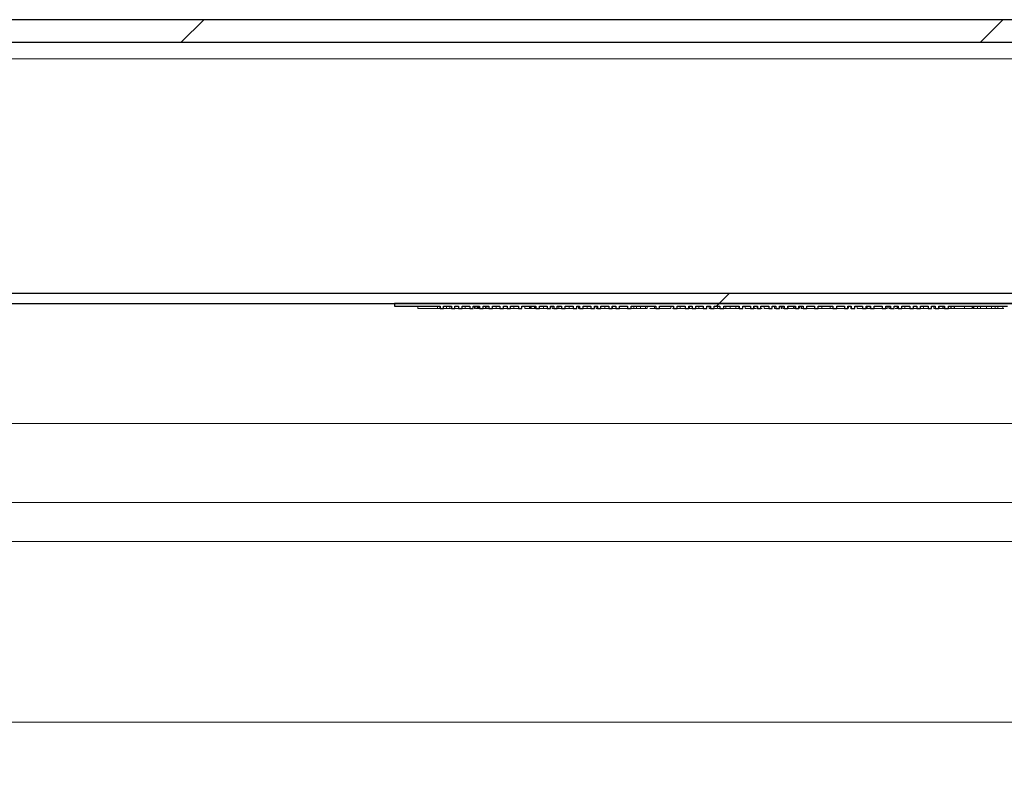
# Model space of a CAD drawing. Units: inches. Extents: x 2 to 195, y -7 to 151.
# Drawn here: x 68 to 72, y 75 to 78 of the extents above; entities that cross this region are included whole.
import ezdxf

# ---------------------------------------------------------------- set-up
doc = ezdxf.new("R2010")
doc.units = ezdxf.units.IN
doc.header["$MEASUREMENT"] = 0
doc.layers.add('SLD-0', color=179, linetype='Continuous')

msp = doc.modelspace()

# ---------------------------------------------------------------- hatches: boundary and pattern name
at = {"linetype": 'Continuous'}
h = msp.add_hatch(dxfattribs=at)
h.set_pattern_fill('ANSI32', color=179, scale=18, style=0)
edge = h.paths.add_edge_path(flags=0)
edge.add_arc((24.6437, 75.5231), 0.11, 180, 360)
edge.add_line((24.7537, 75.5231), (24.7537, 76.0381))
edge.add_line((24.7537, 76.0381), (24.6637, 76.0381))
edge.add_line((24.6637, 76.0381), (24.6637, 75.5231))
edge.add_arc((24.6437, 75.5231), 0.02, 180, 360, ccw=False)
edge.add_line((24.6237, 75.5231), (24.6237, 78.2571))
edge.add_arc((24.6897, 78.2571), 0.066, 90, 180, ccw=False)
edge.add_line((24.6897, 78.3231), (82.5577, 78.3231))
edge.add_arc((82.5577, 78.2571), 0.066, 0, 90, ccw=False)
edge.add_line((82.6237, 78.2571), (82.6237, 75.5231))
edge.add_arc((82.6037, 75.5231), 0.02, -180, 0, ccw=False)
edge.add_line((82.5837, 75.5231), (82.5837, 76.0381))
edge.add_line((82.5837, 76.0381), (82.4937, 76.0381))
edge.add_line((82.4937, 76.0381), (82.4937, 75.5231))
edge.add_arc((82.6037, 75.5231), 0.11, 180, 360)
edge.add_line((82.7137, 75.5231), (82.7137, 78.2571))
edge.add_arc((82.5577, 78.2571), 0.156, 360, 450)
edge.add_line((82.5577, 78.4131), (24.6897, 78.4131))
edge.add_arc((24.6897, 78.2571), 0.156, 90, 180)
edge.add_line((24.5337, 78.2571), (24.5337, 75.5231))
h = msp.add_hatch(dxfattribs=at)
h.set_pattern_fill('ANSI32', color=179, scale=18, style=0)
h.paths.add_polyline_path([(24.6837, 77.3231), (24.6837, 77.2831), (82.5637, 77.2831), (82.5637, 77.3231)], flags=0)
h = msp.add_hatch(dxfattribs=at)
h.set_pattern_fill('ANSI31', color=179, scale=18, style=0)
h.paths.add_polyline_path([(70.8561, 77.2731), (70.8561, 77.2631), (70.8701, 77.2631), (70.8701, 77.2731), (70.885, 77.2731), (70.885, 77.2631), (70.8989, 77.2631), (70.8989, 77.2731), (70.9214, 77.2731), (70.9214, 77.2631), (70.9375, 77.2631), (70.9375, 77.2731), (70.999, 77.2731), (70.999, 77.2631), (71.013, 77.2631), (71.013, 77.2731), (71.0436, 77.2731), (71.0436, 77.2631), (71.0578, 77.2631), (71.0578, 77.2731), (71.0713, 77.2731), (71.0713, 77.2631), (71.0853, 77.2631), (71.0853, 77.2731), (71.1166, 77.2731), (71.1166, 77.2631), (71.1307, 77.2631), (71.1307, 77.2731), (71.1448, 77.2731), (71.1448, 77.2631), (71.1588, 77.2631), (71.1588, 77.2731), (71.178, 77.2731), (71.178, 77.2631), (71.192, 77.2631), (71.192, 77.2731), (71.2229, 77.2731), (71.2229, 77.2631), (71.2369, 77.2631), (71.2369, 77.2731), (71.2539, 77.2731), (71.2539, 77.2631), (71.2687, 77.2631), (71.2687, 77.2731), (71.2987, 77.2731), (71.2987, 77.2631), (71.314, 77.2631), (71.314, 77.2731), (71.3724, 77.2731), (71.3724, 77.2631), (71.3875, 77.2631), (71.3875, 77.2731), (71.4181, 77.2731), (71.4181, 77.2631), (71.4321, 77.2631), (71.4321, 77.2731), (71.4452, 77.2731), (71.4452, 77.2631), (71.4599, 77.2631), (71.4599, 77.2731), (71.4905, 77.2731), (71.4905, 77.2631), (71.5045, 77.2631), (71.5045, 77.2731), (71.5219, 77.2731), (71.5219, 77.2631), (71.5364, 77.2631), (71.5364, 77.2731), (71.5676, 77.2731), (71.5676, 77.2631), (71.5823, 77.2631), (71.5823, 77.2731), (71.6015, 77.2731), (71.6015, 77.2631), (71.6155, 77.2631), (71.6155, 77.2731), (71.6321, 77.2731), (71.6321, 77.2631), (71.6466, 77.2631), (71.6466, 77.2731), (71.6782, 77.2731), (71.6782, 77.2631), (71.6929, 77.2631), (71.6929, 77.2731), (71.7063, 77.2731), (71.7063, 77.2631), (71.7209, 77.2631), (71.7209, 77.2731), (71.7508, 77.2731), (71.7508, 77.2631), (71.7647, 77.2631), (71.7647, 77.2731), (71.7797, 77.2731), (71.7797, 77.2631), (71.7936, 77.2631), (71.7936, 77.2731), (71.816, 77.2731), (71.816, 77.2631), (71.8322, 77.2631), (71.8322, 77.2731), (72.067, 77.2731), (72.067, 77.2711), (72.083, 77.2711), (72.083, 77.2731), (74.3671, 77.2731), (74.3671, 77.2711), (74.3831, 77.2711), (74.3831, 77.2731), (74.6261, 77.2731), (74.6261, 77.2831), (69.6261, 77.2831), (69.6261, 77.2731), (69.8081, 77.2731), (69.8081, 77.2631), (69.8221, 77.2631), (69.8221, 77.2731), (69.8529, 77.2731), (69.8529, 77.2631), (69.8669, 77.2631), (69.8669, 77.2731), (69.881, 77.2731), (69.881, 77.2631), (69.8956, 77.2631), (69.8956, 77.2731), (69.9262, 77.2731), (69.9262, 77.2631), (69.9402, 77.2631), (69.9402, 77.2731), (69.9651, 77.2731), (69.9651, 77.2631), (69.9791, 77.2631), (69.9791, 77.2731), (70.0018, 77.2731), (70.0018, 77.2631), (70.0164, 77.2631), (70.0164, 77.2731), (70.0462, 77.2731), (70.0462, 77.2631), (70.0601, 77.2631), (70.0601, 77.2731), (70.0751, 77.2731), (70.0751, 77.2631), (70.0891, 77.2631), (70.0891, 77.2731), (70.1199, 77.2731), (70.1199, 77.2631), (70.1339, 77.2631), (70.1339, 77.2731), (70.1899, 77.2731), (70.1899, 77.2631), (70.2045, 77.2631), (70.2045, 77.2731), (70.2344, 77.2731), (70.2344, 77.2631), (70.2483, 77.2631), (70.2483, 77.2731), (70.2608, 77.2731), (70.2608, 77.2631), (70.2747, 77.2631), (70.2747, 77.2731), (70.2914, 77.2731), (70.2914, 77.2631), (70.3059, 77.2631), (70.3059, 77.2731), (70.3375, 77.2731), (70.3375, 77.2631), (70.3521, 77.2631), (70.3521, 77.2731), (70.363, 77.2731), (70.363, 77.2631), (70.3771, 77.2631), (70.3771, 77.2731), (70.4084, 77.2731), (70.4084, 77.2631), (70.4224, 77.2631), (70.4224, 77.2731), (70.4343, 77.2731), (70.4343, 77.2631), (70.4486, 77.2631), (70.4486, 77.2731), (70.4795, 77.2731), (70.4795, 77.2631), (70.4934, 77.2631), (70.4934, 77.2731), (70.5081, 77.2731), (70.5081, 77.2631), (70.5227, 77.2631), (70.5227, 77.2731), (70.5538, 77.2731), (70.5538, 77.2631), (70.5686, 77.2631), (70.5686, 77.2731), (70.6665, 77.2731), (70.6665, 77.2631), (70.6812, 77.2631), (70.6812, 77.2731), (70.7375, 77.2731), (70.7375, 77.2631), (70.752, 77.2631), (70.752, 77.2731), (70.7836, 77.2731), (70.7836, 77.2631), (70.7982, 77.2631), (70.7982, 77.2731), (70.8116, 77.2731), (70.8116, 77.2631), (70.8263, 77.2631), (70.8263, 77.2731)], flags=0)

# ---------------------------------------------------------------- linework, layer by layer
at = {"layer": 'SLD-0'}
for p, q in [((82.5577, 78.4131), (24.6897, 78.4131)), ((24.6897, 78.3231), (82.5577, 78.3231)), ((82.5637, 77.3231), (24.6837, 77.3231)), ((24.6837, 77.2831), (82.5637, 77.2831)), ((74.6261, 77.2831), (69.6261, 77.2831)), ((69.6261, 77.2831), (69.6261, 77.2731)), ((69.6261, 77.2731), (69.8081, 77.2731)), ((69.8081, 77.2731), (69.8081, 77.2631)), ((69.8221, 77.2631), (69.8221, 77.2731)), ((69.8221, 77.2731), (69.8529, 77.2731)), ((69.8529, 77.2731), (69.8529, 77.2631)), ((69.8669, 77.2631), (69.8669, 77.2731)), ((69.8669, 77.2731), (69.881, 77.2731)), ((69.881, 77.2731), (69.881, 77.2631)), ((69.8956, 77.2631), (69.8956, 77.2731)), ((69.8956, 77.2731), (69.9262, 77.2731)), ((69.9262, 77.2731), (69.9262, 77.2631)), ((69.9402, 77.2631), (69.9402, 77.2731)), ((69.9402, 77.2731), (69.9651, 77.2731)), ((69.9651, 77.2731), (69.9651, 77.2631)), ((69.9791, 77.2631), (69.9791, 77.2731)), ((69.9791, 77.2731), (70.0018, 77.2731)), ((70.0018, 77.2731), (70.0018, 77.2631)), ((70.0164, 77.2631), (70.0164, 77.2731)), ((70.0164, 77.2731), (70.0462, 77.2731)), ((70.0462, 77.2731), (70.0462, 77.2631)), ((70.0601, 77.2631), (70.0601, 77.2731)), ((70.0601, 77.2731), (70.0751, 77.2731)), ((70.0751, 77.2731), (70.0751, 77.2631)), ((70.0891, 77.2631), (70.0891, 77.2731)), ((70.0891, 77.2731), (70.1199, 77.2731)), ((70.1199, 77.2731), (70.1199, 77.2631)), ((70.1339, 77.2631), (70.1339, 77.2731)), ((70.1339, 77.2731), (70.1899, 77.2731)), ((70.1899, 77.2731), (70.1899, 77.2631)), ((70.2045, 77.2631), (70.2045, 77.2731)), ((70.2045, 77.2731), (70.2344, 77.2731)), ((70.2344, 77.2731), (70.2344, 77.2631)), ((70.2483, 77.2631), (70.2483, 77.2731)), ((70.2483, 77.2731), (70.2608, 77.2731)), ((70.2608, 77.2731), (70.2608, 77.2631)), ((70.2747, 77.2631), (70.2747, 77.2731)), ((70.2747, 77.2731), (70.2914, 77.2731)), ((70.2914, 77.2731), (70.2914, 77.2631)), ((70.3059, 77.2631), (70.3059, 77.2731)), ((70.3059, 77.2731), (70.3375, 77.2731)), ((70.3375, 77.2731), (70.3375, 77.2631)), ((70.3521, 77.2631), (70.3521, 77.2731)), ((70.3521, 77.2731), (70.363, 77.2731)), ((70.363, 77.2731), (70.363, 77.2631)), ((70.3771, 77.2631), (70.3771, 77.2731)), ((70.3771, 77.2731), (70.4084, 77.2731)), ((70.4084, 77.2731), (70.4084, 77.2631)), ((70.4224, 77.2631), (70.4224, 77.2731)), ((70.4224, 77.2731), (70.4343, 77.2731)), ((70.4343, 77.2731), (70.4343, 77.2631)), ((70.4486, 77.2631), (70.4486, 77.2731)), ((70.4486, 77.2731), (70.4795, 77.2731)), ((70.4795, 77.2731), (70.4795, 77.2631)), ((70.4934, 77.2631), (70.4934, 77.2731)), ((70.4934, 77.2731), (70.5081, 77.2731)), ((70.5081, 77.2731), (70.5081, 77.2631)), ((70.5227, 77.2631), (70.5227, 77.2731)), ((70.5227, 77.2731), (70.5538, 77.2731)), ((70.5538, 77.2731), (70.5538, 77.2631)), ((70.5686, 77.2631), (70.5686, 77.2731)), ((70.5686, 77.2731), (70.6665, 77.2731)), ((70.6665, 77.2731), (70.6665, 77.2631)), ((70.6812, 77.2631), (70.6812, 77.2731)), ((70.6812, 77.2731), (70.7375, 77.2731)), ((70.7375, 77.2731), (70.7375, 77.2631)), ((70.752, 77.2631), (70.752, 77.2731)), ((70.752, 77.2731), (70.7836, 77.2731)), ((70.7836, 77.2731), (70.7836, 77.2631)), ((70.7982, 77.2631), (70.7982, 77.2731)), ((70.7982, 77.2731), (70.8116, 77.2731)), ((70.8116, 77.2731), (70.8116, 77.2631)), ((70.8263, 77.2631), (70.8263, 77.2731)), ((70.8263, 77.2731), (70.8561, 77.2731)), ((70.8561, 77.2731), (70.8561, 77.2631)), ((70.8701, 77.2631), (70.8701, 77.2731)), ((70.8701, 77.2731), (70.885, 77.2731)), ((70.885, 77.2731), (70.885, 77.2631)), ((70.8989, 77.2631), (70.8989, 77.2731)), ((70.8989, 77.2731), (70.9214, 77.2731)), ((70.9214, 77.2731), (70.9214, 77.2631)), ((70.9375, 77.2631), (70.9375, 77.2731)), ((70.9375, 77.2731), (70.999, 77.2731)), ((70.999, 77.2731), (70.999, 77.2631)), ((71.013, 77.2631), (71.013, 77.2731)), ((71.013, 77.2731), (71.0436, 77.2731)), ((71.0436, 77.2731), (71.0436, 77.2631)), ((71.0578, 77.2631), (71.0578, 77.2731)), ((71.0578, 77.2731), (71.0713, 77.2731)), ((71.0713, 77.2731), (71.0713, 77.2631)), ((71.0853, 77.2631), (71.0853, 77.2731)), ((71.0853, 77.2731), (71.1166, 77.2731)), ((71.1166, 77.2731), (71.1166, 77.2631)), ((71.1307, 77.2631), (71.1307, 77.2731)), ((71.1307, 77.2731), (71.1448, 77.2731)), ((71.1448, 77.2731), (71.1448, 77.2631)), ((71.1588, 77.2631), (71.1588, 77.2731)), ((71.1588, 77.2731), (71.178, 77.2731)), ((71.178, 77.2731), (71.178, 77.2631)), ((71.192, 77.2631), (71.192, 77.2731)), ((71.192, 77.2731), (71.2229, 77.2731)), ((71.2229, 77.2731), (71.2229, 77.2631)), ((71.2369, 77.2631), (71.2369, 77.2731)), ((71.2369, 77.2731), (71.2539, 77.2731)), ((71.2539, 77.2731), (71.2539, 77.2631)), ((71.2687, 77.2631), (71.2687, 77.2731)), ((71.2687, 77.2731), (71.2987, 77.2731)), ((71.2987, 77.2731), (71.2987, 77.2631)), ((71.314, 77.2631), (71.314, 77.2731)), ((71.314, 77.2731), (71.3724, 77.2731)), ((71.3724, 77.2731), (71.3724, 77.2631)), ((71.3875, 77.2631), (71.3875, 77.2731)), ((71.3875, 77.2731), (71.4181, 77.2731)), ((71.4181, 77.2731), (71.4181, 77.2631)), ((71.4321, 77.2631), (71.4321, 77.2731)), ((71.4321, 77.2731), (71.4452, 77.2731)), ((71.4452, 77.2731), (71.4452, 77.2631)), ((71.4599, 77.2631), (71.4599, 77.2731)), ((71.4599, 77.2731), (71.4905, 77.2731)), ((71.4905, 77.2731), (71.4905, 77.2631)), ((71.5045, 77.2631), (71.5045, 77.2731)), ((71.5045, 77.2731), (71.5219, 77.2731)), ((71.5219, 77.2731), (71.5219, 77.2631)), ((71.5364, 77.2631), (71.5364, 77.2731)), ((71.5364, 77.2731), (71.5676, 77.2731)), ((71.5676, 77.2731), (71.5676, 77.2631)), ((71.5823, 77.2631), (71.5823, 77.2731)), ((71.5823, 77.2731), (71.6015, 77.2731)), ((71.6015, 77.2731), (71.6015, 77.2631)), ((71.6155, 77.2631), (71.6155, 77.2731)), ((71.6155, 77.2731), (71.6321, 77.2731)), ((71.6321, 77.2731), (71.6321, 77.2631)), ((71.6466, 77.2631), (71.6466, 77.2731)), ((71.6466, 77.2731), (71.6782, 77.2731)), ((71.6782, 77.2731), (71.6782, 77.2631)), ((71.6929, 77.2631), (71.6929, 77.2731)), ((71.6929, 77.2731), (71.7063, 77.2731)), ((71.7063, 77.2731), (71.7063, 77.2631)), ((71.7209, 77.2631), (71.7209, 77.2731)), ((71.7209, 77.2731), (71.7508, 77.2731)), ((71.7508, 77.2731), (71.7508, 77.2631)), ((71.7647, 77.2631), (71.7647, 77.2731)), ((71.7647, 77.2731), (71.7797, 77.2731)), ((71.7797, 77.2731), (71.7797, 77.2631)), ((71.7936, 77.2631), (71.7936, 77.2731)), ((71.7936, 77.2731), (71.816, 77.2731)), ((71.816, 77.2731), (71.816, 77.2631)), ((71.8322, 77.2631), (71.8322, 77.2731)), ((71.8322, 77.2731), (72.067, 77.2731)), ((69.8081, 77.2631), (69.8221, 77.2631)), ((69.8529, 77.2631), (69.8669, 77.2631)), ((69.881, 77.2631), (69.8956, 77.2631)), ((69.9262, 77.2631), (69.9402, 77.2631)), ((69.9651, 77.2631), (69.9791, 77.2631)), ((70.0018, 77.2631), (70.0164, 77.2631)), ((70.0462, 77.2631), (70.0601, 77.2631)), ((70.0751, 77.2631), (70.0891, 77.2631)), ((70.1199, 77.2631), (70.1339, 77.2631)), ((70.1899, 77.2631), (70.2045, 77.2631)), ((70.2344, 77.2631), (70.2483, 77.2631)), ((70.2608, 77.2631), (70.2747, 77.2631)), ((70.2914, 77.2631), (70.3059, 77.2631)), ((70.3375, 77.2631), (70.3521, 77.2631)), ((70.363, 77.2631), (70.3771, 77.2631)), ((70.4084, 77.2631), (70.4224, 77.2631)), ((70.4343, 77.2631), (70.4486, 77.2631)), ((70.4795, 77.2631), (70.4934, 77.2631)), ((70.5081, 77.2631), (70.5227, 77.2631)), ((70.5538, 77.2631), (70.5686, 77.2631)), ((70.6665, 77.2631), (70.6812, 77.2631)), ((70.7375, 77.2631), (70.752, 77.2631)), ((70.7836, 77.2631), (70.7982, 77.2631)), ((70.8116, 77.2631), (70.8263, 77.2631)), ((70.8561, 77.2631), (70.8701, 77.2631)), ((70.885, 77.2631), (70.8989, 77.2631)), ((70.9214, 77.2631), (70.9375, 77.2631)), ((70.999, 77.2631), (71.013, 77.2631)), ((71.0436, 77.2631), (71.0578, 77.2631)), ((71.0713, 77.2631), (71.0853, 77.2631)), ((71.1166, 77.2631), (71.1307, 77.2631)), ((71.1448, 77.2631), (71.1588, 77.2631)), ((71.178, 77.2631), (71.192, 77.2631)), ((71.2229, 77.2631), (71.2369, 77.2631)), ((71.2539, 77.2631), (71.2687, 77.2631)), ((71.2987, 77.2631), (71.314, 77.2631)), ((71.3724, 77.2631), (71.3875, 77.2631)), ((71.4181, 77.2631), (71.4321, 77.2631)), ((71.4452, 77.2631), (71.4599, 77.2631)), ((71.4905, 77.2631), (71.5045, 77.2631)), ((71.5219, 77.2631), (71.5364, 77.2631)), ((71.5676, 77.2631), (71.5823, 77.2631)), ((71.6015, 77.2631), (71.6155, 77.2631)), ((71.6321, 77.2631), (71.6466, 77.2631)), ((71.6782, 77.2631), (71.6929, 77.2631)), ((71.7063, 77.2631), (71.7209, 77.2631)), ((71.7508, 77.2631), (71.7647, 77.2631)), ((71.7797, 77.2631), (71.7936, 77.2631)), ((71.816, 77.2631), (71.8322, 77.2631))]:
    msp.add_line(p, q, dxfattribs=at)
at = {"layer": 'SLD-0', "color": 179, "linetype": 'Continuous', "lineweight": 15}
for p, q in [((24.6897, 78.4131), (82.5577, 78.4131)), ((24.6897, 78.3231), (82.5577, 78.3231)), ((82.5637, 77.3231), (24.6837, 77.3231)), ((82.5637, 77.2831), (24.6837, 77.2831)), ((69.6261, 77.2831), (69.6261, 77.2731)), ((74.6261, 77.2831), (69.6261, 77.2831)), ((69.8081, 77.2731), (69.6261, 77.2731)), ((69.7199, 77.2631), (69.7199, 77.2731)), ((69.7976, 77.2631), (69.7976, 77.2731)), ((69.8073, 77.2631), (69.8073, 77.2731)), ((69.8081, 77.2631), (69.8081, 77.2731)), ((69.8529, 77.2731), (69.8221, 77.2731)), ((69.8221, 77.2731), (69.8221, 77.2631)), ((69.8334, 77.2631), (69.8334, 77.2731)), ((69.8474, 77.2631), (69.8474, 77.2731)), ((69.8529, 77.2631), (69.8529, 77.2731)), ((69.881, 77.2731), (69.8669, 77.2731)), ((69.8669, 77.2731), (69.8669, 77.2631)), ((69.8809, 77.2631), (69.8809, 77.2731)), ((69.881, 77.2631), (69.881, 77.2731)), ((69.9262, 77.2731), (69.8956, 77.2731)), ((69.8956, 77.2631), (69.8956, 77.2731)), ((69.9083, 77.2631), (69.9083, 77.2731)), ((69.9262, 77.2731), (69.9262, 77.2631)), ((69.9651, 77.2731), (69.9402, 77.2731)), ((69.9402, 77.2731), (69.9402, 77.2631)), ((69.9446, 77.2631), (69.9446, 77.2731)), ((69.9479, 77.2631), (69.9479, 77.2731)), ((69.9556, 77.2619), (69.9556, 77.2731)), ((69.9566, 77.2631), (69.9566, 77.2731)), ((69.9591, 77.2731), (69.9591, 77.2619)), ((69.9604, 77.2631), (69.9604, 77.2731)), ((69.9651, 77.2631), (69.9651, 77.2731)), ((70.0018, 77.2731), (69.9791, 77.2731)), ((69.9791, 77.2731), (69.9791, 77.2631)), ((69.9883, 77.2631), (69.9883, 77.2731)), ((69.9944, 77.2631), (69.9944, 77.2731)), ((70.0018, 77.2631), (70.0018, 77.2731)), ((70.0462, 77.2731), (70.0164, 77.2731)), ((70.0164, 77.2731), (70.0164, 77.2631)), ((70.0319, 77.2631), (70.0319, 77.2731)), ((70.0462, 77.2631), (70.0462, 77.2731)), ((70.0751, 77.2731), (70.0601, 77.2731)), ((70.0601, 77.2731), (70.0601, 77.2631)), ((70.0751, 77.2631), (70.0751, 77.2731)), ((70.1199, 77.2731), (70.0891, 77.2731)), ((70.0891, 77.2731), (70.0891, 77.2631)), ((70.1014, 77.2619), (70.1014, 77.2731)), ((70.1199, 77.2631), (70.1199, 77.2731)), ((70.1899, 77.2731), (70.1339, 77.2731)), ((70.1339, 77.2731), (70.1339, 77.2631)), ((70.1451, 77.2631), (70.1451, 77.2731)), ((70.1641, 77.2631), (70.1641, 77.2731)), ((70.1669, 77.2631), (70.1669, 77.2731)), ((70.1704, 77.2631), (70.1704, 77.2731)), ((70.1844, 77.2631), (70.1844, 77.2731)), ((70.1861, 77.2631), (70.1861, 77.2731)), ((70.1884, 77.2631), (70.1884, 77.2731)), ((70.1899, 77.2631), (70.1899, 77.2731)), ((70.2344, 77.2731), (70.2045, 77.2731)), ((70.2045, 77.2731), (70.2045, 77.2631)), ((70.2201, 77.2631), (70.2201, 77.2731)), ((70.2344, 77.2631), (70.2344, 77.2731)), ((70.2608, 77.2731), (70.2483, 77.2731)), ((70.2483, 77.2731), (70.2483, 77.2631)), ((70.2549, 77.2631), (70.2549, 77.2731)), ((70.2608, 77.2631), (70.2608, 77.2731)), ((70.2914, 77.2731), (70.2747, 77.2731)), ((70.2747, 77.2731), (70.2747, 77.2631)), ((70.2804, 77.2631), (70.2804, 77.2731)), ((70.2914, 77.2631), (70.2914, 77.2731)), ((70.3375, 77.2731), (70.3059, 77.2731)), ((70.3059, 77.2631), (70.3059, 77.2731)), ((70.3214, 77.2631), (70.3214, 77.2731)), ((70.3375, 77.2731), (70.3375, 77.2631)), ((70.363, 77.2731), (70.3521, 77.2731)), ((70.3521, 77.2731), (70.3521, 77.2631)), ((70.3591, 77.2631), (70.3591, 77.2731)), ((70.363, 77.2631), (70.363, 77.2731)), ((70.4084, 77.2731), (70.3771, 77.2731)), ((70.3771, 77.2731), (70.3771, 77.2631)), ((70.3936, 77.2631), (70.3936, 77.2731)), ((70.4084, 77.2631), (70.4084, 77.2731)), ((70.4343, 77.2731), (70.4224, 77.2731)), ((70.4224, 77.2731), (70.4224, 77.2631)), ((70.4301, 77.2631), (70.4301, 77.2731)), ((70.4343, 77.2631), (70.4343, 77.2731)), ((70.4795, 77.2731), (70.4486, 77.2731)), ((70.4486, 77.2731), (70.4486, 77.2631)), ((70.4646, 77.2631), (70.4646, 77.2731)), ((70.4795, 77.2631), (70.4795, 77.2731)), ((70.5081, 77.2731), (70.4934, 77.2731)), ((70.4934, 77.2731), (70.4934, 77.2631)), ((70.4949, 77.2631), (70.4949, 77.2731)), ((70.5081, 77.2631), (70.5081, 77.2731)), ((70.5538, 77.2731), (70.5227, 77.2731)), ((70.5227, 77.2631), (70.5227, 77.2731)), ((70.5538, 77.2731), (70.5538, 77.2631)), ((70.6665, 77.2731), (70.5686, 77.2731)), ((70.5686, 77.2731), (70.5686, 77.2631)), ((70.5792, 77.2631), (70.5792, 77.2731)), ((70.5901, 77.2631), (70.5901, 77.2731)), ((70.6054, 77.2631), (70.6054, 77.2731)), ((70.6061, 77.2631), (70.6061, 77.2731)), ((70.6262, 77.2631), (70.6262, 77.2731)), ((70.6322, 77.2631), (70.6322, 77.2731)), ((70.6613, 77.2631), (70.6613, 77.2731)), ((70.6665, 77.2631), (70.6665, 77.2731)), ((70.7375, 77.2731), (70.6812, 77.2731)), ((70.6812, 77.2731), (70.6812, 77.2631)), ((70.7271, 77.2631), (70.7271, 77.2731)), ((70.7375, 77.2631), (70.7375, 77.2731)), ((70.7836, 77.2731), (70.752, 77.2731)), ((70.752, 77.2631), (70.752, 77.2731)), ((70.7641, 77.2631), (70.7641, 77.2731)), ((70.7836, 77.2731), (70.7836, 77.2631)), ((70.8116, 77.2731), (70.7982, 77.2731)), ((70.7982, 77.2731), (70.7982, 77.2631)), ((70.7992, 77.2631), (70.7992, 77.2731)), ((70.8001, 77.2631), (70.8001, 77.2731)), ((70.8014, 77.2631), (70.8014, 77.2731)), ((70.8116, 77.2631), (70.8116, 77.2731)), ((70.8561, 77.2731), (70.8263, 77.2731)), ((70.8263, 77.2731), (70.8263, 77.2631)), ((70.8384, 77.2631), (70.8384, 77.2731)), ((70.8561, 77.2631), (70.8561, 77.2731)), ((70.885, 77.2731), (70.8701, 77.2731)), ((70.8701, 77.2731), (70.8701, 77.2631)), ((70.8797, 77.2631), (70.8797, 77.2731)), ((70.885, 77.2631), (70.885, 77.2731)), ((70.9214, 77.2731), (70.8989, 77.2731)), ((70.8989, 77.2731), (70.8989, 77.2631)), ((70.9121, 77.2631), (70.9121, 77.2731)), ((70.9214, 77.2631), (70.9214, 77.2731)), ((70.999, 77.2731), (70.9375, 77.2731)), ((70.9375, 77.2731), (70.9375, 77.2631)), ((70.9464, 77.2631), (70.9464, 77.2731)), ((70.9628, 77.2631), (70.9628, 77.2731)), ((70.9862, 77.2631), (70.9862, 77.2731)), ((70.9976, 77.2731), (70.9976, 77.2619)), ((70.999, 77.2631), (70.999, 77.2731)), ((71.0436, 77.2731), (71.013, 77.2731)), ((71.013, 77.2731), (71.013, 77.2631)), ((71.0229, 77.2631), (71.0229, 77.2731)), ((71.0436, 77.2631), (71.0436, 77.2731)), ((71.0713, 77.2731), (71.0578, 77.2731)), ((71.0578, 77.2731), (71.0578, 77.2631)), ((71.0591, 77.2631), (71.0591, 77.2731)), ((71.0707, 77.2731), (71.0707, 77.2619)), ((71.0713, 77.2631), (71.0713, 77.2731)), ((71.1166, 77.2731), (71.0853, 77.2731)), ((71.0853, 77.2731), (71.0853, 77.2631)), ((71.0984, 77.2631), (71.0984, 77.2731)), ((71.1164, 77.2631), (71.1164, 77.2731)), ((71.1166, 77.2631), (71.1166, 77.2731)), ((71.1448, 77.2731), (71.1307, 77.2731)), ((71.1307, 77.2731), (71.1307, 77.2631)), ((71.1396, 77.2631), (71.1396, 77.2731)), ((71.1448, 77.2631), (71.1448, 77.2731)), ((71.178, 77.2731), (71.1588, 77.2731)), ((71.1588, 77.2731), (71.1588, 77.2631)), ((71.1664, 77.2631), (71.1664, 77.2731)), ((71.1671, 77.2731), (71.1671, 77.2619)), ((71.1728, 77.2631), (71.1728, 77.2731)), ((71.178, 77.2631), (71.178, 77.2731)), ((71.2229, 77.2731), (71.192, 77.2731)), ((71.192, 77.2731), (71.192, 77.2631)), ((71.1937, 77.2631), (71.1937, 77.2731)), ((71.1941, 77.2631), (71.1941, 77.2731)), ((71.2157, 77.2631), (71.2157, 77.2731)), ((71.2176, 77.2631), (71.2176, 77.2731)), ((71.2229, 77.2631), (71.2229, 77.2731)), ((71.2539, 77.2731), (71.2369, 77.2731)), ((71.2369, 77.2731), (71.2369, 77.2631)), ((71.2392, 77.2631), (71.2392, 77.2731)), ((71.2462, 77.2631), (71.2462, 77.2731)), ((71.2471, 77.2731), (71.2471, 77.2631)), ((71.2472, 77.2631), (71.2472, 77.2731)), ((71.2539, 77.2631), (71.2539, 77.2731)), ((71.2987, 77.2731), (71.2687, 77.2731)), ((71.2687, 77.2631), (71.2687, 77.2731)), ((71.2987, 77.2731), (71.2987, 77.2631)), ((71.3724, 77.2731), (71.314, 77.2731)), ((71.314, 77.2731), (71.314, 77.2631)), ((71.3284, 77.2631), (71.3284, 77.2731)), ((71.3609, 77.2631), (71.3609, 77.2731)), ((71.3724, 77.2631), (71.3724, 77.2731)), ((71.4181, 77.2731), (71.3875, 77.2731)), ((71.3875, 77.2631), (71.3875, 77.2731)), ((71.4181, 77.2731), (71.4181, 77.2631)), ((71.4452, 77.2731), (71.4321, 77.2731)), ((71.4321, 77.2731), (71.4321, 77.2631)), ((71.4347, 77.2631), (71.4347, 77.2731)), ((71.4437, 77.2631), (71.4437, 77.2731)), ((71.444, 77.2731), (71.444, 77.2619)), ((71.4449, 77.2631), (71.4449, 77.2731)), ((71.4452, 77.2631), (71.4452, 77.2731)), ((71.4905, 77.2731), (71.4599, 77.2731)), ((71.4599, 77.2631), (71.4599, 77.2731)), ((71.4691, 77.2631), (71.4691, 77.2731)), ((71.4905, 77.2731), (71.4905, 77.2631)), ((71.5219, 77.2731), (71.5045, 77.2731)), ((71.5045, 77.2731), (71.5045, 77.2631)), ((71.5054, 77.2631), (71.5054, 77.2731)), ((71.5091, 77.2631), (71.5091, 77.2731)), ((71.5207, 77.2631), (71.5207, 77.2731)), ((71.5219, 77.2631), (71.5219, 77.2731)), ((71.5364, 77.2631), (71.5364, 77.2731)), ((71.5676, 77.2731), (71.5364, 77.2731)), ((71.5676, 77.2731), (71.5676, 77.2631)), ((71.6015, 77.2731), (71.5823, 77.2731)), ((71.5823, 77.2731), (71.5823, 77.2631)), ((71.5881, 77.2631), (71.5881, 77.2731)), ((71.5954, 77.2631), (71.5954, 77.2731)), ((71.5962, 77.2631), (71.5962, 77.2731)), ((71.6015, 77.2631), (71.6015, 77.2731)), ((71.6321, 77.2731), (71.6155, 77.2731)), ((71.6155, 77.2731), (71.6155, 77.2631)), ((71.6276, 77.2631), (71.6276, 77.2731)), ((71.6321, 77.2631), (71.6321, 77.2731)), ((71.6782, 77.2731), (71.6466, 77.2731)), ((71.6466, 77.2631), (71.6466, 77.2731)), ((71.6587, 77.2631), (71.6587, 77.2731)), ((71.6782, 77.2731), (71.6782, 77.2631)), ((71.7063, 77.2731), (71.6929, 77.2731)), ((71.6929, 77.2731), (71.6929, 77.2631)), ((71.7063, 77.2631), (71.7063, 77.2731)), ((71.7508, 77.2731), (71.7209, 77.2731)), ((71.7209, 77.2731), (71.7209, 77.2631)), ((71.7331, 77.2631), (71.7331, 77.2731)), ((71.7508, 77.2631), (71.7508, 77.2731)), ((71.7797, 77.2731), (71.7647, 77.2731)), ((71.7647, 77.2731), (71.7647, 77.2631)), ((71.7744, 77.2631), (71.7744, 77.2731)), ((71.7797, 77.2631), (71.7797, 77.2731)), ((71.816, 77.2731), (71.7936, 77.2731)), ((71.7936, 77.2731), (71.7936, 77.2631)), ((71.7954, 77.2631), (71.7954, 77.2731)), ((71.7957, 77.2631), (71.7957, 77.2731)), ((71.8097, 77.2631), (71.8097, 77.2731)), ((71.8147, 77.2631), (71.8147, 77.2731)), ((71.816, 77.2631), (71.816, 77.2731)), ((72.067, 77.2731), (71.8322, 77.2731)), ((71.8322, 77.2731), (71.8322, 77.2631)), ((71.8411, 77.2631), (71.8411, 77.2731)), ((71.8433, 77.2631), (71.8433, 77.2731)), ((71.8553, 77.2631), (71.8553, 77.2731)), ((71.8565, 77.2731), (71.8565, 77.2619)), ((71.8966, 77.2631), (71.8966, 77.2731)), ((71.9265, 77.2619), (71.9265, 77.2731)), ((71.9276, 77.2631), (71.9276, 77.2731)), ((71.9285, 77.2631), (71.9285, 77.2731)), ((71.9306, 77.2631), (71.9306, 77.2731)), ((71.9332, 77.2631), (71.9332, 77.2731)), ((71.9483, 77.2631), (71.9483, 77.2731)), ((71.9597, 77.2631), (71.9597, 77.2731)), ((71.9833, 77.2631), (71.9833, 77.2731)), ((72.0033, 77.2631), (72.0033, 77.2731)), ((72.0179, 77.2631), (72.0179, 77.2731)), ((72.029, 77.2631), (72.029, 77.2731)), ((72.0483, 77.2631), (72.0483, 77.2731)), ((69.7199, 77.2631), (69.7974, 77.2631)), ((69.8073, 77.2631), (69.7976, 77.2631)), ((69.8081, 77.2631), (69.8073, 77.2631)), ((69.8081, 77.2631), (69.8221, 77.2631)), ((69.8334, 77.2631), (69.8221, 77.2631)), ((69.8474, 77.2631), (69.8334, 77.2631)), ((69.8525, 77.2631), (69.8491, 77.2631)), ((69.8529, 77.2631), (69.8669, 77.2631)), ((69.881, 77.2631), (69.881, 77.2619)), ((69.881, 77.2631), (69.8956, 77.2631)), ((69.8821, 77.2619), (69.8821, 77.2631)), ((69.885, 77.2631), (69.885, 77.2619)), ((69.9262, 77.2631), (69.9402, 77.2631)), ((69.951, 77.2619), (69.951, 77.2631)), ((69.9566, 77.2631), (69.9544, 77.2631)), ((69.9575, 77.2631), (69.9566, 77.2631)), ((69.9651, 77.2631), (69.9604, 77.2631)), ((69.9791, 77.2631), (69.9651, 77.2631)), ((69.9693, 77.2631), (69.9693, 77.2619)), ((69.999, 77.2631), (69.9934, 77.2631)), ((70.0039, 77.2631), (69.999, 77.2631)), ((70.0164, 77.2631), (70.0018, 77.2631)), ((70.02, 77.2619), (70.02, 77.2631)), ((70.0263, 77.2619), (70.0263, 77.2631)), ((70.0462, 77.2631), (70.0461, 77.2631)), ((70.0601, 77.2631), (70.0462, 77.2631)), ((70.0738, 77.2631), (70.0734, 77.2631)), ((70.0751, 77.2631), (70.0738, 77.2631)), ((70.0751, 77.2631), (70.0891, 77.2631)), ((70.1199, 77.2631), (70.104, 77.2631)), ((70.1199, 77.2631), (70.1339, 77.2631)), ((70.1202, 77.2631), (70.1202, 77.2619)), ((70.1641, 77.2631), (70.1451, 77.2631)), ((70.1669, 77.2631), (70.1641, 77.2631)), ((70.1704, 77.2631), (70.1669, 77.2631)), ((70.1844, 77.2631), (70.1704, 77.2631)), ((70.1861, 77.2631), (70.1844, 77.2631)), ((70.1884, 77.2631), (70.1861, 77.2631)), ((70.1899, 77.2631), (70.1884, 77.2631)), ((70.2045, 77.2631), (70.1899, 77.2631)), ((70.1901, 77.2619), (70.1901, 77.2631)), ((70.2101, 77.2631), (70.2053, 77.2631)), ((70.2272, 77.2631), (70.2231, 77.2631)), ((70.2483, 77.2631), (70.2344, 77.2631)), ((70.2596, 77.2631), (70.2549, 77.2631)), ((70.2608, 77.2631), (70.2583, 77.2631)), ((70.2608, 77.2631), (70.2747, 77.2631)), ((70.2804, 77.2631), (70.2747, 77.2631)), ((70.2914, 77.2631), (70.2804, 77.2631)), ((70.2903, 77.2619), (70.2903, 77.2631)), ((70.3059, 77.2631), (70.2914, 77.2631)), ((70.3146, 77.2631), (70.3091, 77.2631)), ((70.3144, 77.2631), (70.3144, 77.2619)), ((70.3521, 77.2631), (70.3375, 77.2631)), ((70.3626, 77.2631), (70.3591, 77.2631)), ((70.3771, 77.2631), (70.363, 77.2631)), ((70.4224, 77.2631), (70.4084, 77.2631)), ((70.4329, 77.2631), (70.4301, 77.2631)), ((70.4486, 77.2631), (70.4343, 77.2631)), ((70.4492, 77.2631), (70.4486, 77.2631)), ((70.4658, 77.2631), (70.4658, 77.2619)), ((70.4934, 77.2631), (70.4795, 77.2631)), ((70.4949, 77.2631), (70.4934, 77.2631)), ((70.5227, 77.2631), (70.5081, 77.2631)), ((70.5257, 77.2631), (70.5227, 77.2631)), ((70.5686, 77.2631), (70.5538, 77.2631)), ((70.5792, 77.2631), (70.5686, 77.2631)), ((70.5901, 77.2631), (70.5792, 77.2631)), ((70.6054, 77.2631), (70.5901, 77.2631)), ((70.6061, 77.2631), (70.6054, 77.2631)), ((70.6261, 77.2631), (70.6261, 77.2619)), ((70.6665, 77.2631), (70.6613, 77.2631)), ((70.6633, 77.2619), (70.6633, 77.2631)), ((70.6665, 77.2631), (70.6812, 77.2631)), ((70.7271, 77.2631), (70.6812, 77.2631)), ((70.694, 77.2619), (70.694, 77.2631)), ((70.7001, 77.2631), (70.7001, 77.2619)), ((70.7274, 77.2631), (70.7271, 77.2631)), ((70.7408, 77.2631), (70.7333, 77.2631)), ((70.7375, 77.2631), (70.7361, 77.2631)), ((70.752, 77.2631), (70.7375, 77.2631)), ((70.7666, 77.2631), (70.765, 77.2631)), ((70.7836, 77.2631), (70.7806, 77.2631)), ((70.7982, 77.2631), (70.7836, 77.2631)), ((70.7992, 77.2631), (70.7982, 77.2631)), ((70.8001, 77.2631), (70.7992, 77.2631)), ((70.8116, 77.2631), (70.8014, 77.2631)), ((70.8263, 77.2631), (70.8116, 77.2631)), ((70.8284, 77.2631), (70.8263, 77.2631)), ((70.8439, 77.2631), (70.8396, 77.2631)), ((70.8701, 77.2631), (70.8561, 77.2631)), ((70.885, 77.2631), (70.8797, 77.2631)), ((70.885, 77.2631), (70.8989, 77.2631)), ((70.9213, 77.2631), (70.9156, 77.2631)), ((70.9214, 77.2631), (70.9375, 77.2631)), ((70.9464, 77.2631), (70.9375, 77.2631)), ((70.9559, 77.2631), (70.9557, 77.2631)), ((70.9608, 77.2631), (70.9596, 77.2631)), ((70.9883, 77.2631), (70.9882, 77.2631)), ((70.999, 77.2631), (70.9986, 77.2631)), ((70.999, 77.2631), (71.013, 77.2631)), ((71.0297, 77.2631), (71.0266, 77.2631)), ((71.0372, 77.2631), (71.0297, 77.2631)), ((71.0436, 77.2631), (71.0578, 77.2631)), ((71.0713, 77.2631), (71.0708, 77.2631)), ((71.0853, 77.2631), (71.0713, 77.2631)), ((71.0872, 77.2631), (71.0853, 77.2631)), ((71.0867, 77.2631), (71.0867, 77.2619)), ((71.0907, 77.2631), (71.0872, 77.2631)), ((71.1166, 77.2631), (71.1164, 77.2631)), ((71.1307, 77.2631), (71.1166, 77.2631)), ((71.1448, 77.2631), (71.1396, 77.2631)), ((71.1448, 77.2631), (71.1588, 77.2631)), ((71.1664, 77.2631), (71.1657, 77.2631)), ((71.178, 77.2631), (71.1728, 77.2631)), ((71.178, 77.2631), (71.192, 77.2631)), ((71.1937, 77.2631), (71.192, 77.2631)), ((71.1941, 77.2631), (71.1937, 77.2631)), ((71.2229, 77.2631), (71.2176, 77.2631)), ((71.2229, 77.2631), (71.2369, 77.2631)), ((71.2461, 77.2631), (71.2438, 77.2631)), ((71.2539, 77.2631), (71.2472, 77.2631)), ((71.2472, 77.2631), (71.2473, 77.2631)), ((71.2687, 77.2631), (71.2539, 77.2631)), ((71.2987, 77.2631), (71.2981, 77.2631)), ((71.314, 77.2631), (71.2987, 77.2631)), ((71.3284, 77.2631), (71.314, 77.2631)), ((71.3346, 77.2631), (71.3284, 77.2631)), ((71.3724, 77.2631), (71.3609, 77.2631)), ((71.3875, 77.2631), (71.3724, 77.2631)), ((71.4042, 77.2631), (71.4042, 77.2619)), ((71.4321, 77.2631), (71.4181, 77.2631)), ((71.4599, 77.2631), (71.4452, 77.2631)), ((71.5045, 77.2631), (71.4905, 77.2631)), ((71.5, 77.2619), (71.5, 77.2631)), ((71.5207, 77.2631), (71.5092, 77.2631)), ((71.5219, 77.2631), (71.5207, 77.2631)), ((71.5364, 77.2631), (71.5219, 77.2631)), ((71.5823, 77.2631), (71.5676, 77.2631)), ((71.5898, 77.2631), (71.5845, 77.2631)), ((71.6015, 77.2631), (71.5962, 77.2631)), ((71.6015, 77.2631), (71.6155, 77.2631)), ((71.6276, 77.2631), (71.6197, 77.2631)), ((71.6315, 77.2631), (71.6276, 77.2631)), ((71.6466, 77.2631), (71.6321, 77.2631)), ((71.6782, 77.2631), (71.6737, 77.2631)), ((71.6929, 77.2631), (71.6782, 77.2631)), ((71.7209, 77.2631), (71.7063, 77.2631)), ((71.746, 77.2631), (71.7389, 77.2631)), ((71.7647, 77.2631), (71.7508, 77.2631)), ((71.7797, 77.2631), (71.7744, 77.2631)), ((71.7797, 77.2631), (71.7936, 77.2631)), ((71.7957, 77.2631), (71.7954, 77.2631)), ((71.8097, 77.2631), (71.7957, 77.2631)), ((71.8147, 77.2631), (71.8097, 77.2631)), ((71.816, 77.2631), (71.8147, 77.2631)), ((71.816, 77.2631), (71.8322, 77.2631)), ((71.8411, 77.2631), (71.8322, 77.2631)), ((71.8433, 77.2631), (71.8411, 77.2631)), ((71.8553, 77.2631), (71.8433, 77.2631)), ((71.8798, 77.2631), (71.8872, 77.2631)), ((71.9332, 77.2631), (71.9306, 77.2631)), ((71.9483, 77.2631), (71.9332, 77.2631)), ((71.9597, 77.2631), (71.9483, 77.2631)), ((71.9807, 77.2631), (71.9785, 77.2631)), ((72.0179, 77.2631), (72.0029, 77.2631)), ((72.029, 77.2631), (72.0179, 77.2631)), ((78.864, 76.805), (26.6237, 76.805)), ((26.765, 76.4916), (78.8728, 76.4916)), ((78.9223, 75.6166), (26.765, 75.6166))]:
    msp.add_line(p, q, dxfattribs=at)
at = {"layer": 'SLD-0', "color": 8, "linetype": 'Continuous', "lineweight": 15}
for p, q in [((28.1237, 78.2571), (79.1237, 78.2571)), ((78.9793, 76.3356), (26.765, 76.3356))]:
    msp.add_line(p, q, dxfattribs=at)
at = {"layer": 'SLD-0', "color": 179, "linetype": 'Continuous', "lineweight": 15}
for points, knots in [([(69.8787, 77.2631), (69.8779, 77.2631), (69.8758, 77.2631), (69.8717, 77.2631), (69.8688, 77.2631), (69.8678, 77.2631)], [0, 0, 0, 0, 0.293477, 0.749704, 1, 1, 1, 1]), ([(69.8956, 77.2631), (69.8957, 77.2631), (69.8959, 77.2631), (69.8983, 77.2631), (69.9015, 77.2631), (69.9046, 77.2631), (69.907, 77.2631), (69.9083, 77.2631)], [0, 0, 0, 0, 0.303946, 0.55946, 0.689855, 0.832474, 1, 1, 1, 1]), ([(69.9083, 77.2631), (69.9107, 77.2631), (69.9157, 77.2631), (69.9214, 77.2631), (69.9252, 77.2631), (69.9259, 77.2631), (69.9262, 77.2631)], [0, 0, 0, 0, 0.281388, 0.563491, 0.782605, 1, 1, 1, 1]), ([(69.9479, 77.2631), (69.9477, 77.2631), (69.9473, 77.2631), (69.9462, 77.2631), (69.9452, 77.2631), (69.9446, 77.2631)], [0, 0, 0, 0, 0.208037, 0.452426, 1, 1, 1, 1]), ([(69.9553, 77.2631), (69.9552, 77.2631), (69.9551, 77.2631), (69.9529, 77.2631), (69.9514, 77.2631), (69.9511, 77.2631)], [0, 0, 0, 0, 0.554629, 0.916638, 1, 1, 1, 1]), ([(69.9883, 77.2631), (69.9873, 77.2631), (69.9857, 77.2631), (69.9834, 77.2631), (69.9816, 77.2631), (69.9801, 77.2631), (69.9792, 77.2631), (69.9791, 77.2631), (69.9791, 77.2631)], [0, 0, 0, 0, 0.173727, 0.314347, 0.432785, 0.544211, 0.741364, 1, 1, 1, 1]), ([(69.9944, 77.2631), (69.9935, 77.2631), (69.9914, 77.2631), (69.9893, 77.2631), (69.9883, 77.2631)], [0, 0, 0, 0, 0.4691882, 1, 1, 1, 1]), ([(70.0319, 77.2631), (70.03, 77.2631), (70.0264, 77.2631), (70.0219, 77.2631), (70.0189, 77.2631), (70.0173, 77.2631), (70.0166, 77.2631), (70.0164, 77.2631)], [0, 0, 0, 0, 0.23182, 0.438727, 0.650044, 0.876639, 1, 1, 1, 1]), ([(70.0261, 77.2631), (70.026, 77.2631), (70.0259, 77.2631), (70.0226, 77.2631), (70.02, 77.2631), (70.0181, 77.2631), (70.0179, 77.2631)], [0, 0, 0, 0, 0.428765, 0.685379, 0.969385, 1, 1, 1, 1]), ([(70.0462, 77.2631), (70.0456, 77.2631), (70.0448, 77.2631), (70.042, 77.2631), (70.0394, 77.2631), (70.0359, 77.2631), (70.0333, 77.2631), (70.0319, 77.2631)], [0, 0, 0, 0, 0.373556, 0.525098, 0.673085, 0.826515, 1, 1, 1, 1]), ([(70.0734, 77.2631), (70.0728, 77.2631), (70.0696, 77.2631), (70.0652, 77.2631), (70.0611, 77.2631), (70.0597, 77.2631), (70.0594, 77.2631)], [0, 0, 0, 0, 0.103417, 0.563965, 0.904061, 1, 1, 1, 1]), ([(70.1013, 77.2631), (70.1011, 77.2631), (70.1008, 77.2631), (70.0969, 77.2631), (70.0932, 77.2631), (70.0902, 77.2631), (70.0891, 77.2631)], [0, 0, 0, 0, 0.465576, 0.675558, 0.875587, 1, 1, 1, 1]), ([(70.2201, 77.2631), (70.2182, 77.2631), (70.2146, 77.2631), (70.2101, 77.2631), (70.2071, 77.2631), (70.2054, 77.2631), (70.2048, 77.2631), (70.2045, 77.2631)], [0, 0, 0, 0, 0.231827, 0.438699, 0.650023, 0.876624, 1, 1, 1, 1]), ([(70.2344, 77.2631), (70.2338, 77.2631), (70.233, 77.2631), (70.2301, 77.2631), (70.2275, 77.2631), (70.2241, 77.2631), (70.2215, 77.2631), (70.2201, 77.2631)], [0, 0, 0, 0, 0.373523, 0.5250378, 0.6729771, 0.8263879, 1, 1, 1, 1]), ([(70.3059, 77.2631), (70.3064, 77.2631), (70.3072, 77.2631), (70.3094, 77.2631), (70.3125, 77.2631), (70.3166, 77.2631), (70.3198, 77.2631), (70.3214, 77.2631)], [0, 0, 0, 0, 0.227475, 0.431621, 0.617062, 0.798753, 1, 1, 1, 1]), ([(70.3214, 77.2631), (70.3231, 77.2631), (70.3264, 77.2631), (70.3307, 77.2631), (70.3338, 77.2631), (70.3362, 77.2631), (70.3371, 77.2631), (70.3375, 77.2631)], [0, 0, 0, 0, 0.204555, 0.388096, 0.573419, 0.775685, 1, 1, 1, 1]), ([(70.3936, 77.2631), (70.3916, 77.2631), (70.3881, 77.2631), (70.3834, 77.2631), (70.38, 77.2631), (70.3779, 77.2631), (70.3774, 77.2631), (70.3771, 77.2631)], [0, 0, 0, 0, 0.225137, 0.409725, 0.578118, 0.780706, 1, 1, 1, 1]), ([(70.4084, 77.2631), (70.4083, 77.2631), (70.4082, 77.2631), (70.4066, 77.2631), (70.4043, 77.2631), (70.4012, 77.2631), (70.3976, 77.2631), (70.3948, 77.2631), (70.3936, 77.2631)], [0, 0, 0, 0, 0.201482, 0.368009, 0.514467, 0.650037, 0.84438, 1, 1, 1, 1]), ([(70.4646, 77.2631), (70.4627, 77.2631), (70.4591, 77.2631), (70.4545, 77.2631), (70.4514, 77.2631), (70.4495, 77.2631), (70.4489, 77.2631), (70.4486, 77.2631)], [0, 0, 0, 0, 0.230072, 0.428581, 0.624541, 0.833154, 1, 1, 1, 1]), ([(70.4795, 77.2631), (70.4789, 77.2631), (70.4782, 77.2631), (70.4754, 77.2631), (70.4726, 77.2631), (70.4689, 77.2631), (70.4661, 77.2631), (70.4646, 77.2631)], [0, 0, 0, 0, 0.353253, 0.502185, 0.652631, 0.813373, 1, 1, 1, 1]), ([(70.5082, 77.2631), (70.5077, 77.2631), (70.5061, 77.2631), (70.502, 77.2631), (70.4983, 77.2631), (70.4961, 77.2631), (70.4959, 77.2631)], [0, 0, 0, 0, 0.17888, 0.555146, 0.965292, 1, 1, 1, 1]), ([(70.5227, 77.2631), (70.5232, 77.2631), (70.524, 77.2631), (70.5263, 77.2631), (70.5292, 77.2631), (70.5331, 77.2631), (70.5377, 77.2631), (70.5425, 77.2631), (70.5469, 77.2631), (70.5502, 77.2631), (70.5525, 77.2631), (70.5534, 77.2631), (70.5538, 77.2631)], [0, 0, 0, 0, 0.122629, 0.219239, 0.305934, 0.391052, 0.485267, 0.596154, 0.692151, 0.785282, 0.885391, 1, 1, 1, 1]), ([(70.6262, 77.2631), (70.6236, 77.2631), (70.6184, 77.2631), (70.6113, 77.2631), (70.6079, 77.2631), (70.6061, 77.2631)], [0, 0, 0, 0, 0.317265, 0.628639, 1, 1, 1, 1]), ([(70.6322, 77.2631), (70.6313, 77.2631), (70.6294, 77.2631), (70.6273, 77.2631), (70.6262, 77.2631)], [0, 0, 0, 0, 0.476428, 1, 1, 1, 1]), ([(70.6608, 77.2631), (70.6596, 77.2631), (70.6542, 77.2631), (70.6476, 77.2631), (70.644, 77.2631), (70.6427, 77.2631)], [0, 0, 0, 0, 0.166318, 0.717469, 1, 1, 1, 1]), ([(70.752, 77.2631), (70.752, 77.2631), (70.7522, 77.2631), (70.7534, 77.2631), (70.7555, 77.2631), (70.7581, 77.2631), (70.7609, 77.2631), (70.763, 77.2631), (70.7641, 77.2631)], [0, 0, 0, 0, 0.233497, 0.436012, 0.614449, 0.730949, 0.856133, 1, 1, 1, 1]), ([(70.7577, 77.2631), (70.7571, 77.2631), (70.7563, 77.2631), (70.7539, 77.2631), (70.7532, 77.2631)], [0, 0, 0, 0, 0.6974285, 1, 1, 1, 1]), ([(70.7641, 77.2631), (70.7658, 77.2631), (70.7693, 77.2631), (70.7756, 77.2631), (70.7804, 77.2631), (70.7827, 77.2631), (70.7836, 77.2631)], [0, 0, 0, 0, 0.195603, 0.380976, 0.775981, 1, 1, 1, 1]), ([(70.8384, 77.2631), (70.8368, 77.2631), (70.8339, 77.2631), (70.8302, 77.2631), (70.8278, 77.2631), (70.8265, 77.2631), (70.8264, 77.2631), (70.8263, 77.2631)], [0, 0, 0, 0, 0.204994, 0.376933, 0.545104, 0.760895, 1, 1, 1, 1]), ([(70.8561, 77.2631), (70.8552, 77.2631), (70.8534, 77.2631), (70.8493, 77.2631), (70.8441, 77.2631), (70.8403, 77.2631), (70.8384, 77.2631)], [0, 0, 0, 0, 0.285012, 0.56144, 0.773468, 1, 1, 1, 1]), ([(70.9121, 77.2631), (70.9117, 77.2631), (70.9113, 77.2631), (70.905, 77.2631), (70.9026, 77.2631), (70.9021, 77.2631)], [0, 0, 0, 0, 0.764151, 0.944354, 1, 1, 1, 1]), ([(70.9628, 77.2631), (70.9603, 77.2631), (70.9554, 77.2631), (70.9501, 77.2631), (70.9479, 77.2631), (70.9475, 77.2631)], [0, 0, 0, 0, 0.450472, 0.905459, 1, 1, 1, 1]), ([(70.9862, 77.2631), (70.9862, 77.2631), (70.9862, 77.2631), (70.9844, 77.2631), (70.9806, 77.2631), (70.9762, 77.2631), (70.97, 77.2631), (70.9654, 77.2631), (70.9628, 77.2631)], [0, 0, 0, 0, 0.2077662, 0.4326232, 0.5476406, 0.6715916, 0.8172768, 1, 1, 1, 1]), ([(70.9946, 77.2631), (70.9937, 77.2631), (70.991, 77.2631), (70.9873, 77.2631), (70.9854, 77.2631), (70.9844, 77.2631)], [0, 0, 0, 0, 0.199523, 0.599923, 1, 1, 1, 1]), ([(71.0436, 77.2631), (71.0424, 77.2631), (71.04, 77.2631), (71.0339, 77.2631), (71.0281, 77.2631), (71.0246, 77.2631), (71.0229, 77.2631)], [0, 0, 0, 0, 0.322806, 0.610232, 0.817182, 1, 1, 1, 1]), ([(71.0672, 77.2631), (71.0669, 77.2631), (71.0636, 77.2631), (71.0599, 77.2631), (71.0565, 77.2631)], [0, 0, 0, 0, 0.067002, 1, 1, 1, 1]), ([(71.1164, 77.2631), (71.1158, 77.2631), (71.1147, 77.2631), (71.1111, 77.2631), (71.1068, 77.2631), (71.1025, 77.2631), (71.0997, 77.2631), (71.0984, 77.2631)], [0, 0, 0, 0, 0.255268, 0.46841, 0.65708, 0.85133, 1, 1, 1, 1]), ([(71.2157, 77.2631), (71.2133, 77.2631), (71.2083, 77.2631), (71.202, 77.2631), (71.197, 77.2631), (71.195, 77.2631), (71.1941, 77.2631)], [0, 0, 0, 0, 0.27884, 0.560745, 0.780392, 1, 1, 1, 1]), ([(71.2687, 77.2631), (71.2687, 77.2631), (71.269, 77.2631), (71.2701, 77.2631), (71.2727, 77.2631), (71.276, 77.2631), (71.2808, 77.2631), (71.2863, 77.2631), (71.2914, 77.2631), (71.2956, 77.2631), (71.2976, 77.2631), (71.2987, 77.2631)], [0, 0, 0, 0, 0.043467, 0.196463, 0.26523, 0.334822, 0.458417, 0.594873, 0.721605, 0.850746, 1, 1, 1, 1]), ([(71.3609, 77.2631), (71.3595, 77.2631), (71.3568, 77.2631), (71.3492, 77.2631), (71.3394, 77.2631), (71.3318, 77.2631), (71.3284, 77.2631)], [0, 0, 0, 0, 0.2037358, 0.3889899, 0.7293492, 1, 1, 1, 1]), ([(71.3875, 77.2631), (71.3876, 77.2631), (71.3879, 77.2631), (71.3895, 77.2631), (71.3924, 77.2631), (71.396, 77.2631), (71.4007, 77.2631), (71.4059, 77.2631), (71.4105, 77.2631), (71.4148, 77.2631), (71.4169, 77.2631), (71.4181, 77.2631)], [0, 0, 0, 0, 0.087306, 0.232242, 0.29828, 0.366286, 0.48458, 0.593246, 0.699581, 0.815385, 1, 1, 1, 1]), ([(71.4452, 77.2631), (71.4451, 77.2631), (71.445, 77.2631), (71.4449, 77.2631), (71.4449, 77.2631)], [0, 0, 0, 0, 0.558455, 1, 1, 1, 1]), ([(71.4691, 77.2631), (71.4716, 77.2631), (71.4769, 77.2631), (71.4833, 77.2631), (71.4882, 77.2631), (71.4897, 77.2631), (71.4905, 77.2631)], [0, 0, 0, 0, 0.271638, 0.559379, 0.784379, 1, 1, 1, 1]), ([(71.5091, 77.2631), (71.5085, 77.2631), (71.5073, 77.2631), (71.5061, 77.2631), (71.5054, 77.2631)], [0, 0, 0, 0, 0.473276, 1, 1, 1, 1]), ([(71.5364, 77.2631), (71.5365, 77.2631), (71.5366, 77.2631), (71.5376, 77.2631), (71.539, 77.2631), (71.541, 77.2631), (71.5443, 77.2631), (71.5489, 77.2631), (71.5544, 77.2631), (71.5595, 77.2631), (71.5642, 77.2631), (71.5663, 77.2631), (71.5676, 77.2631)], [0, 0, 0, 0, 0.116753, 0.184632, 0.24496, 0.301578, 0.360025, 0.465399, 0.589329, 0.703983, 0.821965, 1, 1, 1, 1]), ([(71.6466, 77.2631), (71.6467, 77.2631), (71.6468, 77.2631), (71.648, 77.2631), (71.6501, 77.2631), (71.6527, 77.2631), (71.6556, 77.2631), (71.6576, 77.2631), (71.6587, 77.2631)], [0, 0, 0, 0, 0.23358, 0.436141, 0.614587, 0.731047, 0.856182, 1, 1, 1, 1]), ([(71.6547, 77.2631), (71.6547, 77.2631), (71.6546, 77.2631), (71.6521, 77.2631), (71.6489, 77.2631), (71.6484, 77.2631)], [0, 0, 0, 0, 0.425088, 0.90211, 1, 1, 1, 1]), ([(71.6587, 77.2631), (71.6605, 77.2631), (71.6639, 77.2631), (71.6702, 77.2631), (71.675, 77.2631), (71.6774, 77.2631), (71.6782, 77.2631)], [0, 0, 0, 0, 0.195642, 0.381049, 0.776016, 1, 1, 1, 1]), ([(71.7061, 77.2631), (71.7047, 77.2631), (71.7007, 77.2631), (71.6961, 77.2631), (71.6936, 77.2631), (71.6929, 77.2631)], [0, 0, 0, 0, 0.300396, 0.810066, 1, 1, 1, 1]), ([(71.7331, 77.2631), (71.7315, 77.2631), (71.7286, 77.2631), (71.7249, 77.2631), (71.7224, 77.2631), (71.7211, 77.2631), (71.721, 77.2631), (71.7209, 77.2631)], [0, 0, 0, 0, 0.2049857, 0.3769615, 0.5451265, 0.7609085, 1, 1, 1, 1]), ([(71.7508, 77.2631), (71.7499, 77.2631), (71.7481, 77.2631), (71.744, 77.2631), (71.7388, 77.2631), (71.735, 77.2631), (71.7331, 77.2631)], [0, 0, 0, 0, 0.285018, 0.561441, 0.773449, 1, 1, 1, 1]), ([(71.8966, 77.2631), (71.8908, 77.2631), (71.8795, 77.2631), (71.8663, 77.2631), (71.8581, 77.2631), (71.857, 77.2631), (71.8565, 77.2631)], [0, 0, 0, 0, 0.2579744, 0.4984019, 0.7437633, 1, 1, 1, 1]), ([(71.9265, 77.2631), (71.9263, 77.2631), (71.9261, 77.2631), (71.9234, 77.2631), (71.919, 77.2631), (71.9129, 77.2631), (71.9052, 77.2631), (71.8996, 77.2631), (71.8966, 77.2631)], [0, 0, 0, 0, 0.185812, 0.34894, 0.499611, 0.650455, 0.81394, 1, 1, 1, 1]), ([(71.9833, 77.2631), (71.9777, 77.2631), (71.9686, 77.2631), (71.9623, 77.2631), (71.9599, 77.2631)], [0, 0, 0, 0, 0.617744, 1, 1, 1, 1]), ([(72.0033, 77.2631), (72.0032, 77.2631), (72.003, 77.2631), (72.0009, 77.2631), (71.9969, 77.2631), (71.9908, 77.2631), (71.986, 77.2631), (71.9833, 77.2631)], [0, 0, 0, 0, 0.205279, 0.378223, 0.539191, 0.745835, 1, 1, 1, 1]), ([(72.0519, 77.2631), (72.0488, 77.2631), (72.0427, 77.2631), (72.0343, 77.2631), (72.0308, 77.2631), (72.029, 77.2631)], [0, 0, 0, 0, 0.3421961, 0.663393, 1, 1, 1, 1]), ([(72.052, 77.2631), (72.0519, 77.2631), (72.0504, 77.2631), (72.0488, 77.2631), (72.0485, 77.2631), (72.0483, 77.2631)], [0, 0, 0, 0, 0.020309, 0.468915, 1, 1, 1, 1])]:
    msp.add_open_spline(points, degree=3, knots=knots, dxfattribs=at)

doc.saveas('drawing.dxf')
